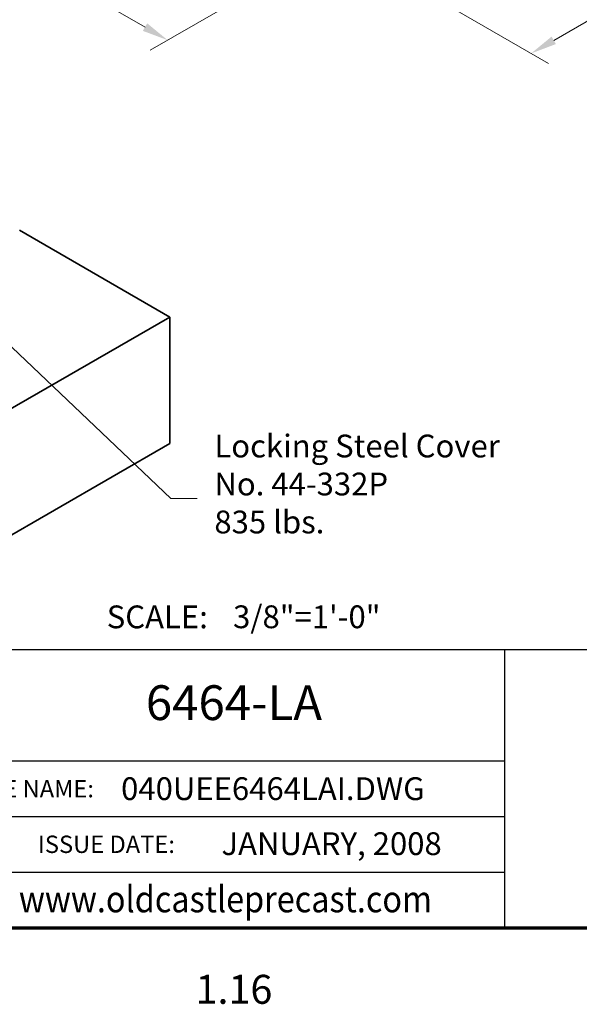
# Model space of a CAD drawing. Units: inches. Extents: x 16 to 256, y 7 to 336.
# Drawn here: x 103 to 168, y 7 to 121 of the extents above; entities that cross this region are included whole.
import ezdxf
from ezdxf.enums import TextEntityAlignment as Align

# ---------------------------------------------------------------- set-up
doc = ezdxf.new("R2010")
doc.units = ezdxf.units.IN
doc.header["$LTSCALE"] = 12
doc.header["$MEASUREMENT"] = 0
for name, color, linetype, lineweight in [('Border', 116, 'Continuous', 70), ('Concrete-Thick', 1, 'Continuous', 35), ('Dimensions', 7, 'Continuous', 15), ('Text+Leaders', 7, 'Continuous', 20)]:
    doc.layers.add(name, color=color, linetype=linetype, lineweight=lineweight)
doc.layers.add('TitleBlock', color=116, linetype='Continuous')
doc.styles.add('Oldcastle', font='romans.shx')
doc.styles.add('ViewTitles', font='ARIALBD.TTF')
doc.dimstyles.new('Web-Iso', dxfattribs={"dimtxt": 0.082, "dimasz": 0.094, "dimexe": 0.0625, "dimexo": 0.0625, "dimgap": 0.0625, "dimtad": 0, "dimtih": 1, "dimtoh": 1, "dimdec": 4, "dimzin": 3, "dimdsep": 46, "dimlunit": 4, "dimtxsty": 'Oldcastle', "dimcen": 0.09, "dimclrd": 256, "dimclre": 256, "dimclrt": 256, "dimadec": 0, "dimazin": 0, "dimtfac": 1, "dimtdec": 4, "dimtofl": 0, "dimtmove": 0, "dimatfit": 3, "dimfxl": 1, "dimtolj": 1, "dimtzin": 0, "dimlwd": -1, "dimlwe": -1, "dimarcsym": 0})

# ---------------------------------------------------------------- blocks, each defined once
blk = doc.blocks.new('webuv')
at = {"layer": 'Border'}
blk.add_line((0.5, 0.5), (7.9999, 0.5), dxfattribs=at)
at = {"layer": 'TitleBlock'}
for p, q in [((0.5, 1.5), (7.9999, 1.5)), ((4.9774, 1.5), (4.9774, 0.5)), ((2.9904, 1.1), (4.9774, 1.1)), ((2.9904, 0.9), (4.9774, 0.9)), ((2.9904, 0.7), (4.9774, 0.7))]:
    blk.add_line(p, q, dxfattribs=at)
at = {"layer": 'Text+Leaders', "color": 7, "style": 'Oldcastle'}
blk.add_text('SCALE:', height=0.082, dxfattribs=at).set_placement((3.5469, 1.5769))
at = {"layer": 'Text+Leaders', "style": 'Oldcastle'}
blk.add_attdef('SCALE', (4.0015, 1.5772), '', height=0.082, dxfattribs=at)
at = {"layer": 'TitleBlock', "color": 7, "style": 'Oldcastle'}
for s, p in [('FILE NAME:', (3.0566, 0.9686)), ('ISSUE DATE:', (3.2994, 0.7687))]:
    blk.add_text(s, height=0.0625, dxfattribs=at).set_placement(p)
at = {"layer": 'TitleBlock', "color": 7, "style": 'ViewTitles', "width": 0.9}
blk.add_text('www.oldcastleprecast.com', height=0.09492, dxfattribs=at).set_placement((3.2311, 0.5552))
at = {"layer": 'TitleBlock', "color": 7, "style": 'ViewTitles'}
for tag, p in [('PRODUCT-DESCIPTION#1', (6.5066, 1.2654)), ('PRODUCT-MODEL', (4.0082, 1.2469)), ('PRODUCT-DESCIPTION#2', (6.5066, 1.0467)), ('PRODUCT-DESCIPTION#3', (6.5066, 0.8279))]:
    blk.add_attdef(tag, text='', height=0.125, dxfattribs=at).set_placement(p, align=Align.CENTER)
at = {"layer": 'TitleBlock', "color": 7, "style": 'Oldcastle'}
for tag, p in [('FILE-NAME', (3.6278, 0.959)), ('ISSUE-DATE', (3.9596, 0.7612))]:
    blk.add_attdef(tag, p, '', height=0.082, dxfattribs=at)
blk = doc.blocks.new('*D4')
at = {"layer": 'Defpoints', "color": 0}
for p in [(216.33, 173.47), (238.57, 160.63), (140.12, 129.47)]:
    blk.add_point(p, dxfattribs=at)
at = {"layer": 'Dimensions'}
for p, q in [((218.33, 172.31), (240.57, 159.47)), ((235.96, 159.12), (206.63, 142.19)), ((164.96, 118.13), (194.29, 135.06)), ((142.12, 128.31), (164.36, 115.47))]:
    blk.add_line(p, q, dxfattribs=at)
for points in [[(235.71, 159.56), (236.21, 158.69), (238.57, 160.63)], [(164.71, 118.56), (165.21, 117.7), (162.36, 116.63)]]:
    blk.add_solid(points, dxfattribs=at)
at = {"layer": 'Dimensions', "insert": (200.46, 138.63), "char_height": 2.624, "attachment_point": 5, "style": 'Oldcastle'}
blk.add_mtext('\\A1;7\'-4"', dxfattribs=at)
blk = doc.blocks.new('*D5')
at = {"layer": 'Defpoints', "color": 0}
for p in [(63.91, 173.47), (44.31, 162.15), (140.12, 129.47)]:
    blk.add_point(p, dxfattribs=at)
at = {"layer": 'Dimensions'}
for p, q in [((61.91, 172.31), (42.31, 161)), ((46.91, 160.65), (76.24, 143.71)), ((117.91, 119.65), (88.58, 136.59)), ((138.12, 128.31), (118.52, 117))]:
    blk.add_line(p, q, dxfattribs=at)
for points in [[(47.16, 161.08), (46.66, 160.21), (44.31, 162.15)], [(118.16, 120.09), (117.66, 119.22), (120.52, 118.15)]]:
    blk.add_solid(points, dxfattribs=at)
at = {"layer": 'Dimensions', "insert": (82.41, 140.15), "char_height": 2.624, "attachment_point": 5, "style": 'Oldcastle'}
blk.add_mtext('\\A1;7\'-4"', dxfattribs=at)

msp = doc.modelspace()

# ---------------------------------------------------------------- linework, layer by layer
at = {"layer": 'Concrete-Thick'}
for p, q in [((103.46808, 96.2668), (120.75534, 86.286)), ((82.65022, 64.286), (120.75534, 86.286)), ((120.75534, 86.286), (120.75534, 71.73827)), ((82.65022, 49.73827), (120.75534, 71.73827))]:
    msp.add_line(p, q, dxfattribs=at)

# ---------------------------------------------------------------- block references
at = {"layer": 'Border'}
ref = msp.add_blockref('webuv', (0, 0), dxfattribs=dict(at, xscale=32, yscale=32, zscale=32))
ref.add_attrib('PRODUCT-MODEL', '6464-LA', dxfattribs={"layer": 'TitleBlock', "color": 7, "height": 4, "style": 'ViewTitles'}).set_placement((128.14787, 39.89992), align=Align.CENTER)
ref.add_attrib('FILE-NAME', '040UEE6464LAI.DWG', (115.15653, 30.68865), dxfattribs={"layer": 'TitleBlock', "color": 7, "height": 2.624, "style": 'Oldcastle'})
ref.add_attrib('ISSUE-DATE', 'JANUARY, 2008', (126.70859, 24.35705), dxfattribs={"layer": 'TitleBlock', "color": 7, "height": 2.624, "style": 'Oldcastle'})
ref.add_attrib('SCALE', '3/8"=1\'-0"', (128.04681, 50.4693), dxfattribs={"layer": 'Text+Leaders', "height": 2.624, "style": 'Oldcastle'})

# ---------------------------------------------------------------- texts
at = {"layer": 'Concrete-Thick', "insert": (128.14787, 8.4747), "char_height": 3.333333, "attachment_point": 5, "style": 'Oldcastle'}
msp.add_mtext('1.16', dxfattribs=at)
at = {"layer": 'Text+Leaders', "insert": (125.89373, 66.72637), "char_height": 2.624, "attachment_point": 4, "style": 'Oldcastle'}
msp.add_mtext('Locking Steel Cover\\PNo. 44-332P\\P835 lbs.', dxfattribs=at)

# ---------------------------------------------------------------- dimensions: what is measured, and where the dimension line sits
at = {"layer": 'Dimensions'}
for p2, distance, picture, middle in [((63.90765, 173.46582), 19.59911, '*D5', (82.41365, 140.15027)), ((216.32812, 173.46582), -22.24013, '*D4', (200.46312, 138.62548))]:
    dim = msp.add_aligned_dim(p1=(140.11788, 129.46582), p2=p2, distance=distance, dimstyle='Web-Iso', override={"dimscale": 32}, dxfattribs=at)
    dim.commit()
    dim.dimension.update_dxf_attribs({"geometry": picture, "text_midpoint": middle})

# ---------------------------------------------------------------- leaders
at = {"layer": 'Text+Leaders', "annotation_type": 0, "has_hookline": 1, "hookline_direction": 0, "text_width": 39.6099}
msp.add_leader([(93.05915, 91.8449), (120.88573, 65.41437), (123.89373, 65.41437)], dimstyle='Web-Iso', override={"dimscale": 32, "dimgap": 0.0625, "dimtad": 0}, dxfattribs=at)

doc.saveas('drawing.dxf')
